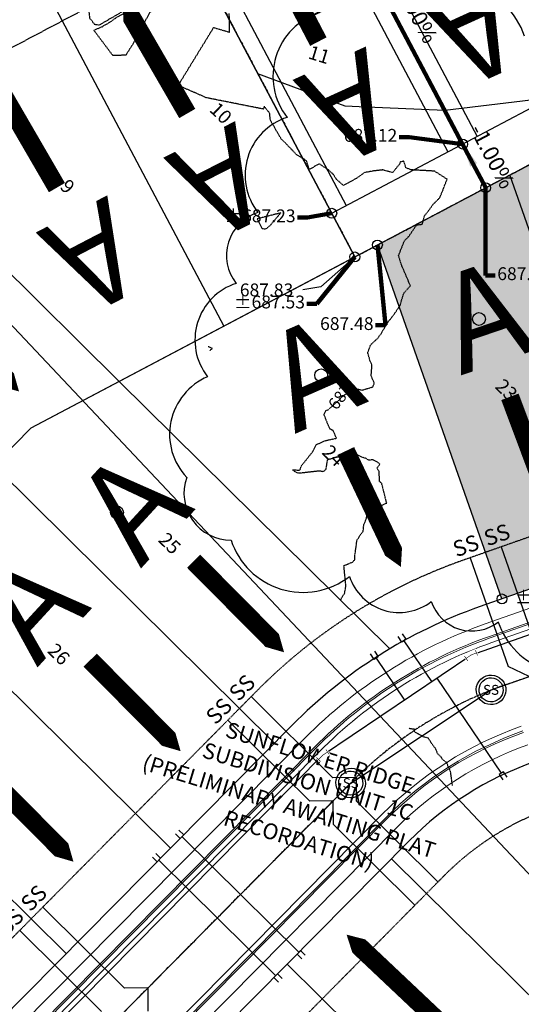
# Model space of a CAD drawing. Units: feet. Extents: x 2256583 to 2266763, y 13819650 to 13831317.
# Drawn here: x 2260780 to 2260933, y 13823849 to 13824148 of the extents above; entities that cross this region are included whole.
import ezdxf
from ezdxf.enums import TextEntityAlignment as Align

# ---------------------------------------------------------------- set-up
doc = ezdxf.new("R2010")
doc.units = ezdxf.units.FT
doc.header["$MEASUREMENT"] = 0
doc.set_wipeout_variables(frame=1)
for name, pattern in [('HIDDEN2', [0.1875, 0.125, -0.0625]), ('MP1334800$0$ASGR001 Base$0$CENTER2', [1.125, 0.75, -0.125, 0.125, -0.125]), ('MP1334800$0$ASGR001 Base$0$HIDDEN2', [0.1875, 0.125, -0.0625]), ('MP1334800$0$PHANTOM2', [1.25, 0.625, -0.125, 0.125, -0.125, 0.125, -0.125])]:
    doc.linetypes.add(name, pattern=pattern)
for name, color, linetype in [('C-ANNO-SRAP', 32, 'Continuous'), ('C-SURVEY-POINTS', 1, 'Continuous'), ('C-TOPO-ANNO', 21, 'Continuous'), ('CE-TOPO-ANNO-CONT', 21, 'Continuous'), ('CE-TOPO-ANNO-SPOT', 21, 'Continuous'), ('CE-TOPO-MINR', 39, 'HIDDEN2'), ('CP-ANNO-MARK', 51, 'Continuous'), ('CP-LOT-LINE', 3, 'Continuous'), ('CP-LOT-NUMBERS', 1, 'MP1334800$0$PHANTOM2'), ('CP-PAD-STBK', 4, 'Continuous'), ('CP-TOPO-ANNO-SPOT', 51, 'Continuous'), ('CP-TOPO-MINR', 4, 'Continuous'), ('Hatch', 253, 'Continuous'), ('MP1334800$0$ASGR001 Base$0$U1-C-ESMT-UTIL', 253, 'MP1334800$0$ASGR001 Base$0$HIDDEN2'), ('MP1334800$0$ASGR001 Base$0$U1-C-PROP-BNDY', 1, 'Continuous'), ('MP1334800$0$ASGR001 Base$0$U1-C-PROP-LOT', 253, 'Continuous'), ('MP1334800$0$ASGR001 Base$0$U1C-C-ESMT-UTIL', 253, 'MP1334800$0$ASGR001 Base$0$HIDDEN2'), ('MP1334800$0$ASGR001 Base$0$U1C-C-PROP-BNDY', 1, 'Continuous'), ('MP1334800$0$ASGR001 Base$0$U1C-C-PROP-LOT', 253, 'Continuous'), ('MP1334800$0$ASGR001 Base$0$U1C-C-PROP-ROW', 253, 'Continuous'), ('MP1334800$0$ASGR001 Base$0$U1C-C-ROAD-CNTR', 253, 'MP1334800$0$ASGR001 Base$0$CENTER2'), ('MP1334800$0$C-ANNO-TEXT', 253, 'Continuous'), ('MP1334800$0$C-SSWR-MNHL', 253, 'Continuous'), ('MP1334800$0$C-WATR-SRVC', 253, 'Continuous'), ('MP1334800$0$CP-LOT COUNT', 253, 'Continuous'), ('MP1334800$0$CP-LOT-LINE', 253, 'Continuous'), ('MP1334800$0$U1C-C-SSWR-PIPE', 253, 'Continuous'), ('MP1334800$0$U1C-C-WATR-LINE', 253, 'MP1334800$0$WATER'), ('MP1334800$0$ve-bndy-layr', 6, 'MP1334800$0$PHANTOM2'), ('VE-PROP-ANNO', 81, 'Continuous')]:
    doc.layers.add(name, color=color, linetype=linetype)
for name, color, linetype, lineweight in [('CP-FLOW-TEXT-U2', 251, 'Continuous', 0), ('CP-FLOW-TEXT-U3', 250, 'Continuous', 0), ('MP1334800$0$ASGR001 Base$0$U1C-C-ROAD-BOC', 253, 'Continuous', 0), ('MP1334800$0$ASGR001 Base$0$U1C-C-ROAD-FOC', 253, 'Continuous', 0), ('MP1334800$0$ASGR001 Base$0$U1C-C-ROAD-GUT', 253, 'Continuous', 0), ('MP1334800$0$ASGR001 Base$0$U1C-C-ROAD-SDWLK', 253, 'Continuous', 0)]:
    doc.layers.add(name, color=color, linetype=linetype, lineweight=lineweight)
for name, color, linetype, plot in [('CP-GRADE-BOUNDRY', 7, 'Continuous', False), ('MP1334800$0$ASGR001 Base$0$U1-C-LOT-COUNT', 253, 'Continuous', False), ('MP1334800$0$ASGR001 Base$0$U1C-C-LOT-COUNT', 253, 'Continuous', False), ('VIEW', 8, 'Continuous', False)]:
    doc.layers.add(name, color=color, linetype=linetype, plot=plot)
doc.styles.add('A_PD-DIMS', font='simplex.shx')
doc.styles.add('MP1334800$0$ASGR001 Base$0$Simplex', font='simplex.shx')
doc.styles.add('MP1334800$0$L60', font='Simplex.shx', dxfattribs={"height": 0.06})
doc.styles.add('MP1334800$0$PD-070', font='simplex.shx', dxfattribs={"height": 0.07})
doc.styles.add('MP1334800$0$Simplex', font='simplex.shx')
doc.styles.add('MP515000$0$BOLD', font='bold.shx')
doc.styles.add('PD-070', font='simplex.shx', dxfattribs={"height": 0.07})
doc.styles.add('SIMPLEX', font='simplex.shx')
doc.linetypes.add('MP1334800$0$WATER', pattern='A,0.5,-0.08,["W",MP1334800$0$Simplex,S=0.06,R=0,X=-0.04,Y=-0.03],-0.08', length=0.66)
doc.dimstyles.new('pd_basic_PD-080', dxfattribs={"dimtxt": 0.08, "dimasz": 0.1, "dimexe": 0.08, "dimexo": 0.08, "dimgap": 0.05, "dimtad": 0, "dimtih": 1, "dimtoh": 1, "dimrnd": 0.01, "dimzin": 0, "dimdsep": 46, "dimtxsty": 'A_PD-DIMS', "dimcen": 0.08, "dimclrd": 256, "dimclre": 256, "dimclrt": 256, "dimaunit": 1, "dimadec": 4, "dimazin": 0, "dimtfac": 1, "dimtofl": 0, "dimtmove": 0, "dimatfit": 3, "dimfxl": 1, "dimtfill": 1, "dimtolj": 1, "dimtzin": 0, "dimarcsym": 0})

# ---------------------------------------------------------------- blocks, each defined once
blk = doc.blocks.new('MP1334800$0$1-32 Bend')
at = {"const_width": 0.006, "flags": 128}
for points in [[(-0.053, 0.0411), (-0.0647, -0.0177)], [(0.06, 0.03), (0.06, -0.03)]]:
    blk.add_lwpolyline(points, dxfattribs=at)
at = {"flags": 128}
blk.add_lwpolyline([(0.06, 0, 0.006, 0.006, 0), (0, 0, 0.006, 0.006, 0), (-0.0588, 0.0117, 0, 0, 0)], format="xyseb", dxfattribs=at)

msp = doc.modelspace()

# ---------------------------------------------------------------- hatches: boundary and pattern name
at = {"layer": 'Hatch'}
h = msp.add_hatch(color=256, dxfattribs=at)
h.dxf.hatch_style = 1
h.paths.add_polyline_path([(2260889.23, 13824079.46), (2260969.71, 13824121.99), (2261012.01, 13824001.67), (2260927.1, 13823971.8)])

# ---------------------------------------------------------------- linework, layer by layer
for p, q in [((2260926.84, 13823987.61), (2260938.45, 13823954.59)), ((2260917.4, 13823984.3), (2260929.02, 13823951.27)), ((2260935.39, 13823948.22), (2260929.02, 13823951.27)), ((2260850.83, 13823942.07), (2260875.69, 13823917.42)), ((2260843.8, 13823934.96), (2260868.65, 13823910.31)), ((2260882.76, 13823917.45), (2260875.69, 13823917.42)), ((2260882.76, 13823917.45), (2260882.79, 13823910.38)), ((2260875.72, 13823910.34), (2260868.65, 13823910.31)), ((2260875.72, 13823910.34), (2260875.75, 13823903.27)), ((2260907.64, 13823885.72), (2260882.79, 13823910.38)), ((2260900.61, 13823878.62), (2260875.75, 13823903.27)), ((2260787.52, 13823878.09), (2260812.37, 13823853.44)), ((2260780.48, 13823870.98), (2260805.34, 13823846.33)), ((2260819.45, 13823853.47), (2260812.37, 13823853.44)), ((2260819.45, 13823853.47), (2260819.47, 13823846.39))]:
    msp.add_line(p, q)
at = {"layer": 'C-ANNO-SRAP', "color": 32, "linetype": 'Continuous', "lineweight": -3}
for centre in [(2260875.35, 13824089.08, 687.23), (2260882.37, 13824075.8, 687.53), (2260927.1, 13823971.8, 686.42)]:
    msp.add_circle(centre, 1.5, dxfattribs=at)
at = {"layer": 'C-SURVEY-POINTS', "linetype": 'Continuous', "lineweight": -3, "extrusion": (0, 0, -1)}
for p, q in [((2260882.37, 13824075.8), (2260872.01, 13824066.73)), ((2260872.01, 13824066.73), (2260866.57, 13824065.77))]:
    msp.add_line(p, q, dxfattribs=at)
at = {"layer": 'CE-TOPO-MINR', "color": 39, "linetype": 'HIDDEN2', "lineweight": -3, "elevation": 688}
for points in [[(2260814.37, 13824155.85), (2260812.16, 13824156.73), (2260811.31, 13824157.7), (2260809.44, 13824156.81), (2260808.98, 13824156.66), (2260807.88, 13824155.68), (2260805.9, 13824153.7), (2260803.45, 13824151.91), (2260801.54, 13824150.13), (2260801.75, 13824148.35), (2260802.38, 13824147.69), (2260803.11, 13824146.62), (2260804.6, 13824146.3), (2260813.5, 13824151.45), (2260819.79, 13824156.19), (2260819.23, 13824156.35), (2260819.46, 13824157.32), (2260819.42, 13824157.48), (2260819.23, 13824158.01), (2260817.08, 13824158.23), (2260816.57, 13824157.87), (2260814.37, 13824155.85)], [(2260809.84, 13824148.56), (2260808.04, 13824147.25), (2260805.4, 13824145.7), (2260803.04, 13824144.68), (2260808.75, 13824137.11), (2260812.84, 13824137.26), (2260814.99, 13824140.66), (2260820.13, 13824150.27), (2260824.63, 13824152.5), (2260824.26, 13824153.14), (2260823.56, 13824156.2), (2260809.84, 13824148.56)], [(2260856.72, 13824085.47), (2260859.82, 13824089.17), (2260852.7, 13824087.39), (2260854.2, 13824084.45), (2260855.32, 13824084.33), (2260856.72, 13824085.47)]]:
    msp.add_lwpolyline(points, close=True, dxfattribs=at)
at = {"layer": 'CE-TOPO-MINR', "color": 39, "linetype": 'HIDDEN2', "lineweight": -3}
for points, elevation in [([(2260878.15, 13823971.62), (2260878.3, 13823971.97), (2260878.29, 13823971.99), (2260878.28, 13823972.01), (2260879.27, 13823973.56), (2260879.65, 13823975.69), (2260879.04, 13823981.89), (2260881.68, 13823983.01), (2260882.38, 13823983.73), (2260882.32, 13823984.57), (2260883.02, 13823989.62), (2260883.98, 13823991.21), (2260884.91, 13823992.35), (2260885.08, 13823994.27), (2260885.82, 13823996.05), (2260886.32, 13823998.3), (2260887.88, 13823999.13), (2260892.05, 13824000.94), (2260890.54, 13824006.94), (2260889.91, 13824007.46), (2260889.74, 13824010.55), (2260889.1, 13824011.57), (2260890, 13824012.78), (2260889.05, 13824013.51), (2260887.91, 13824014.1), (2260886.63, 13824013.99), (2260885.78, 13824014.51), (2260884.25, 13824014.96), (2260882.13, 13824016.24), (2260881.09, 13824016.07), (2260873.99, 13824014.04), (2260873.47, 13824010.99), (2260872.71, 13824010.48), (2260871.67, 13824010.67), (2260871.15, 13824010.63), (2260866.49, 13824010.11), (2260865.39, 13824010), (2260864.62, 13824010.19), (2260863.42, 13824011.05), (2260865.49, 13824010.96), (2260865.69, 13824011.05), (2260866.06, 13824012.17), (2260869.66, 13824016.69), (2260870.59, 13824018.67), (2260873.2, 13824019.89), (2260876.77, 13824020.65), (2260875.85, 13824022.87), (2260875.73, 13824022.97), (2260874.85, 13824023.43), (2260874.33, 13824024.53), (2260873, 13824027.81), (2260873.57, 13824029.05), (2260874.25, 13824029.3), (2260877.89, 13824032.56), (2260878.34, 13824033.13), (2260879.09, 13824033.75), (2260882.34, 13824035.81), (2260884.66, 13824035.3), (2260887.85, 13824036.28), (2260888.28, 13824037.37), (2260887.34, 13824039.68), (2260887.57, 13824042.84), (2260886.97, 13824044.31), (2260886.29, 13824046.73), (2260887.21, 13824049.09), (2260889.63, 13824051.36), (2260889.95, 13824051.97), (2260890.15, 13824052.14), (2260892.62, 13824056.22), (2260892.97, 13824056.63), (2260893.79, 13824057.65), (2260896.16, 13824061.05), (2260896.57, 13824062.63), (2260897.28, 13824064.8), (2260899.25, 13824067.02), (2260896.56, 13824073.37), (2260895.67, 13824076.23), (2260897.41, 13824080.63), (2260898.74, 13824082.02), (2260901.12, 13824085.51), (2260902.89, 13824085.74), (2260903.53, 13824088.33), (2260904.4, 13824089.33), (2260906.24, 13824091.87), (2260908.22, 13824093.82), (2260910.43, 13824099.43), (2260906.6, 13824101.88), (2260899.4, 13824102.28), (2260897.87, 13824102.94), (2260897.31, 13824104.9), (2260896.22, 13824104.71), (2260895.97, 13824104.04), (2260893.82, 13824101.43), (2260890.85, 13824102.25), (2260888.19, 13824101.95), (2260885.3, 13824101.45), (2260882.87, 13824099.69), (2260878.93, 13824097.53), (2260876.79, 13824099.39), (2260875.77, 13824100.96), (2260874.36, 13824102.26), (2260871.53, 13824104.1), (2260868.52, 13824102.39), (2260867.7, 13824105.04), (2260864.73, 13824106.83), (2260861.72, 13824109.97), (2260859.95, 13824111.72), (2260856.68, 13824117.4), (2260856.47, 13824119.54), (2260854.78, 13824121.6), (2260854.63, 13824120.74), (2260837.18, 13824124.21), (2260828.68, 13824127.98), (2260839.45, 13824145.56), (2260844.22, 13824144.17), (2260844.28, 13824147.21), (2260844.18, 13824149.88)], 687), ([(2260838.36, 13824047.35), (2260838.35, 13824047.37), (2260838.34, 13824047.39), (2260839.06, 13824047.96), (2260839.05, 13824047.98), (2260838.15, 13824048.34), (2260837.77, 13824048.47)], 688), ([(2260912.05, 13823915), (2260911.47, 13823919.33), (2260911.21, 13823919.79), (2260911.21, 13823919.81), (2260910.42, 13823921.66), (2260910.47, 13823921.87), (2260909.05, 13823922.95), (2260908.84, 13823923.36), (2260908.78, 13823923.45), (2260908.76, 13823923.47), (2260908.72, 13823923.67), (2260908.64, 13823923.62), (2260907.53, 13823924.75), (2260907.53, 13823924.76), (2260907.07, 13823925.8), (2260907.06, 13823925.81), (2260907.06, 13823925.82), (2260907.02, 13823926.11), (2260905.82, 13823927.69), (2260904.7, 13823929.49), (2260903.36, 13823929.79), (2260900.56, 13823931.29), (2260900.56, 13823931.31), (2260900.49, 13823932.14), (2260899.25, 13823932.27), (2260899.24, 13823932.29), (2260899.23, 13823932.31), (2260898.75, 13823932.38)], 687)]:
    msp.add_lwpolyline(points, dxfattribs=dict(at, elevation=elevation))
at = {"layer": 'CP-ANNO-MARK', "color": 51, "linetype": 'Continuous', "lineweight": -3}
for centre in [(2260915.11, 13824110.11, 687.12), (2260889.24, 13824079.44, 687.48)]:
    msp.add_circle(centre, 1.5, dxfattribs=at)
at = {"layer": 'CP-FLOW-TEXT-U2', "elevation": 685, "flags": 128}
for points in [[(2260831.42, 13824119.42, 5.63, 5.63, 0), (2260820.53, 13824138.25, 19.13, 0, 0), (2260811.86, 13824153.17, 0, 0, 0)], [(2260791.8, 13824096.88, 5.63, 5.63, 0), (2260780.88, 13824115.7, 19.13, 0, 0), (2260772.19, 13824130.6, 0, 0, 0)], [(2260929.52, 13824033.25, 5.63, 5.63, 0), (2260937.14, 13824012.87, 19.13, 0, 0), (2260943.21, 13823996.72, 0, 0, 0)], [(2260879.61, 13824016.77, 5.63, 5.63, 0), (2260888.94, 13823997.11, 19.13, 0, 0), (2260896.36, 13823981.53, 0, 0, 0)], [(2260961.16, 13823861.32, 5.63, 5.63, 0), (2260948.15, 13823878.76, 19.13, 0, 0), (2260937.81, 13823892.57, 0, 0, 0)]]:
    msp.add_lwpolyline(points, format="xyseb", dxfattribs=at)
at = {"layer": 'CP-FLOW-TEXT-U2', "flags": 128}
for points in [[(2260752.79, 13824062.56, 5.63, 5.63, 0), (2260768.11, 13824047.1, 19.13, 0, 0), (2260780.28, 13824034.87, 0, 0, 0)], [(2260833.37, 13823983.25, 5.63, 5.63, 0), (2260848.69, 13823967.79, 19.13, 0, 0), (2260860.85, 13823955.56, 0, 0, 0)], [(2260801.91, 13823953.17, 5.63, 5.63, 0), (2260817.23, 13823937.72, 19.13, 0, 0), (2260829.4, 13823925.49, 0, 0, 0)], [(2260769.33, 13823919.55, 5.63, 5.63, 0), (2260784.65, 13823904.1, 19.13, 0, 0), (2260796.82, 13823891.87, 0, 0, 0)], [(2260908.25, 13823842.93, 5.63, 5.63, 0), (2260892.43, 13823857.87, 19.13, 0, 0), (2260879.86, 13823869.68, 0, 0, 0)]]:
    msp.add_lwpolyline(points, format="xyseb", dxfattribs=at)
at = {"layer": 'CP-FLOW-TEXT-U3', "color": 240, "elevation": 685, "flags": 128}
msp.add_lwpolyline([(2260871.28, 13824141.28, 5.63, 5.63, 0), (2260861.19, 13824160.57, 19.13, 0, 0), (2260853.17, 13824175.84, 0, 0, 0)], format="xyseb", dxfattribs=at)
at = {"layer": 'CP-GRADE-BOUNDRY'}
for p, q in [((2260826.23, 13824181.91), (2260882.37, 13824075.8)), ((2260882.37, 13824075.8), (2260969.71, 13824121.99))]:
    msp.add_line(p, q, dxfattribs=at)
at = {"layer": 'CP-LOT-LINE'}
msp.add_line((2260866.02, 13824202.95), (2260922.13, 13824096.83), dxfattribs=at)
at = {"layer": 'CP-PAD-STBK'}
for p, q in [((2260879.78, 13824187.62), (2260919.53, 13824112.45)), ((2260870.95, 13824182.93), (2260910.69, 13824107.77)), ((2260840, 13824166.57), (2260879.75, 13824091.41)), ((2260875.35, 13824089.08), (2260959.32, 13824133.49))]:
    msp.add_line(p, q, dxfattribs=at)
at = {"layer": 'CP-TOPO-MINR', "color": 4, "linetype": 'Continuous', "lineweight": -3, "elevation": 687}
msp.add_lwpolyline([(2260961.71, 13824153.99), (2260959.82, 13824135.62), (2260957.1, 13824131.67), (2260958.23, 13824129.11), (2260956.23, 13824128.62), (2260941.71, 13824124.2), (2260909.73, 13824120.29), (2260883.73, 13824121.47), (2260879.44, 13824121.67), (2260852.91, 13824131.48)], dxfattribs=at)
at = {"layer": 'Hatch'}
for centre, radius, start, end in [((2260911.8, 13824135.75, 385.94), 23.25, 17.9552, 127.9552), ((2260877.8, 13824130.74, 385.94), 20.32, 107.9552, 217.9552), ((2260867.47, 13824100.67, 385.94), 18.47, 107.9552, 217.9552), ((2260857.14, 13824076.21, 385.94), 13.77, 107.9552, 217.9552), ((2260851.87, 13824050.51, 385.94), 18.12, 107.9552, 217.9552), ((2260845.15, 13824021.83, 385.94), 19.1, 113.3168, 223.3168), ((2260844.66, 13824003.92, 385.94), 14.24, 160.2974, 270.2974), ((2260866.62, 13823996.78, 385.94), 23, 197.9552, 307.9552), ((2260895.86, 13823983.53, 385.94), 15.87, 197.9552, 307.9552), ((2260918, 13823975.03, 385.94), 13.01, 197.9552, 307.9552), ((2260947.26, 13823971.66, 385.94), 22.36, 197.9552, 307.9552)]:
    msp.add_arc(centre, radius, start, end, dxfattribs=at)
at = {"layer": 'MP1334800$0$ASGR001 Base$0$U1-C-ESMT-UTIL'}
msp.add_line((2260742.32, 13824120.57), (2260833.24, 13824168.65), dxfattribs=at)
at = {"layer": 'MP1334800$0$ASGR001 Base$0$U1-C-LOT-COUNT'}
msp.add_circle((2260824.97, 13824129.77), 1.95, dxfattribs=at)
at = {"layer": 'MP1334800$0$ASGR001 Base$0$U1-C-PROP-BNDY'}
for p, q in [((2260882.37, 13824075.8), (2260802.9, 13824226.09)), ((2260783.96, 13824023.79), (2260882.37, 13824075.8)), ((2260540.49, 13823777.75), (2260783.96, 13824023.79))]:
    msp.add_line(p, q, dxfattribs=at)
at = {"layer": 'MP1334800$0$ASGR001 Base$0$U1-C-PROP-LOT'}
for p, q in [((2260786.45, 13824160.87), (2260842.55, 13824054.77)), ((2260810.75, 13824037.96), (2260721.85, 13824125.92))]:
    msp.add_line(p, q, dxfattribs=at)
at = {"layer": 'MP1334800$0$ASGR001 Base$0$U1C-C-ESMT-UTIL'}
for p, q in [((2261007.03, 13824015.82), (2260915.22, 13823983.53)), ((2260852.68, 13823943.93), (2260625.68, 13823714.55)), ((2260909.55, 13823887.65), (2260682.56, 13823658.27))]:
    msp.add_line(p, q, dxfattribs=at)
for radius in [165.02, 85.01]:
    msp.add_arc((2260969.97, 13823827.85), radius, 109.3774, 135.3, dxfattribs=at)
at = {"layer": 'MP1334800$0$ASGR001 Base$0$U1C-C-LOT-COUNT'}
for centre in [(2260920.11, 13824056.9), (2260872.12, 13824039.79), (2260810.05, 13823998.07)]:
    msp.add_circle(centre, 1.95, dxfattribs=at)
at = {"layer": 'MP1334800$0$ASGR001 Base$0$U1C-C-PROP-BNDY'}
for p, q in [((2260783.96, 13824023.79), (2260969.71, 13824121.99)), ((2260540.49, 13823777.75), (2260783.96, 13824023.79))]:
    msp.add_line(p, q, dxfattribs=at)
at = {"layer": 'MP1334800$0$ASGR001 Base$0$U1C-C-PROP-LOT'}
for p, q in [((2260969.55, 13823986.74), (2260929.46, 13824100.73)), ((2260927.1, 13823971.8), (2260889.23, 13824079.46)), ((2260892.96, 13823956.6), (2260810.75, 13824037.96)), ((2260857.95, 13823927.93), (2260772.64, 13824012.35)), ((2260826.29, 13823895.94), (2260740.98, 13823980.36)), ((2260794.63, 13823863.95), (2260709.33, 13823948.37)), ((2260978.8, 13823808.34), (2260893.49, 13823892.76)), ((2260947.14, 13823776.35), (2260861.84, 13823860.76))]:
    msp.add_line(p, q, dxfattribs=at)
at = {"layer": 'MP1334800$0$ASGR001 Base$0$U1C-C-PROP-ROW'}
for p, q in [((2261012.01, 13824001.67), (2260920.2, 13823969.38)), ((2260863.34, 13823933.38), (2260629.31, 13823696.89)), ((2260898.88, 13823898.2), (2260664.86, 13823661.71))]:
    msp.add_line(p, q, dxfattribs=at)
for radius in [150.02, 100.01]:
    msp.add_arc((2260969.97, 13823827.85), radius, 109.3774, 135.3, dxfattribs=at)
at = {"layer": 'MP1334800$0$ASGR001 Base$0$U1C-C-ROAD-BOC'}
for p, q in [((2260923.35, 13823960.41), (2261036.35, 13824000.16)), ((2260636.07, 13823690.2), (2260870.09, 13823926.7)), ((2260658.1, 13823668.4), (2260892.13, 13823904.89))]:
    msp.add_line(p, q, dxfattribs=at)
for radius in [140.52, 109.52]:
    msp.add_arc((2260969.97, 13823827.85), radius, 109.3774, 135.3, dxfattribs=at)
at = {"layer": 'MP1334800$0$ASGR001 Base$0$U1C-C-ROAD-CNTR'}
for p, q in [((2260928.5, 13823945.79), (2261041.49, 13823985.53)), ((2260647.09, 13823679.3), (2260881.11, 13823915.79))]:
    msp.add_line(p, q, dxfattribs=at)
msp.add_arc((2260969.97, 13823827.85), 125.02, 109.3774, 135.3, dxfattribs=at)
at = {"layer": 'MP1334800$0$ASGR001 Base$0$U1C-C-ROAD-FOC'}
for p, q in [((2260923.52, 13823959.94), (2261036.51, 13823999.68)), ((2260636.42, 13823689.85), (2260870.45, 13823926.34)), ((2260657.75, 13823668.75), (2260891.78, 13823905.24))]:
    msp.add_line(p, q, dxfattribs=at)
for radius in [140.02, 110.02]:
    msp.add_arc((2260969.97, 13823827.85), radius, 109.3774, 135.3, dxfattribs=at)
at = {"layer": 'MP1334800$0$ASGR001 Base$0$U1C-C-ROAD-GUT'}
for p, q in [((2260924.02, 13823958.53), (2261037.01, 13823998.27)), ((2260637.49, 13823688.8), (2260871.52, 13823925.29)), ((2260656.68, 13823669.8), (2260890.71, 13823906.29))]:
    msp.add_line(p, q, dxfattribs=at)
for radius in [138.52, 111.52]:
    msp.add_arc((2260969.97, 13823827.85), radius, 109.3774, 135.3, dxfattribs=at)
at = {"layer": 'MP1334800$0$ASGR001 Base$0$U1C-C-ROAD-SDWLK'}
for p, q in [((2260922.02, 13823964.19), (2261035.02, 13824003.93)), ((2260633.22, 13823693.02), (2260867.25, 13823929.51)), ((2260660.95, 13823665.58), (2260894.97, 13823902.07))]:
    msp.add_line(p, q, dxfattribs=at)
for radius in [144.52, 105.51]:
    msp.add_arc((2260969.97, 13823827.85), radius, 109.3774, 135.3, dxfattribs=at)
at = {"layer": 'MP1334800$0$C-SSWR-MNHL'}
for centre, major_axis, start_param, end_param in [((2260923.78, 13823944.13, 686.2), (3.3, 3.06), 6.283185307047877, 12.56637061422746), ((2260923.78, 13823944.13, 686.2), (2.68, 2.49), 3.141593, 9.424778), ((2260881.11, 13823915.79, 686.66), (3.3, 3.06), 6.283185307047877, 12.56637061422746), ((2260881.11, 13823915.79, 686.66), (2.68, 2.49), 3.141593, 9.424778)]:
    msp.add_ellipse(centre, major_axis=major_axis, ratio=1, start_param=start_param, end_param=end_param, dxfattribs=at)
at = {"layer": 'MP1334800$0$C-WATR-SRVC'}
for p, q in [((2260897.29, 13823959.09), (2260905.72, 13823946.63)), ((2260888.82, 13823953.8), (2260897.44, 13823941.03)), ((2260926.91, 13823918.81), (2260907.36, 13823947.73)), ((2260829.81, 13823899.49), (2260839.05, 13823890.35)), ((2260822.77, 13823892.38), (2260832.02, 13823883.24)), ((2260865.35, 13823864.32), (2260839.05, 13823890.35)), ((2260858.32, 13823857.21), (2260832.02, 13823883.24))]:
    msp.add_line(p, q, dxfattribs=at)
for points in [[(2260896.8, 13823961.17), (2260897.92, 13823959.51), (2260896.67, 13823958.67), (2260895.55, 13823960.33)], [(2260888.32, 13823955.88), (2260889.44, 13823954.22), (2260888.2, 13823953.38), (2260887.08, 13823955.04)], [(2260928.65, 13823917.57), (2260927.53, 13823919.23), (2260926.29, 13823918.39), (2260927.41, 13823916.73)], [(2260828.91, 13823901.43), (2260830.34, 13823900.03), (2260829.28, 13823898.96), (2260827.86, 13823900.37)], [(2260821.88, 13823894.32), (2260823.3, 13823892.92), (2260822.25, 13823891.85), (2260820.82, 13823893.26)], [(2260867.3, 13823863.45), (2260865.88, 13823864.85), (2260864.83, 13823863.79), (2260866.25, 13823862.38)], [(2260860.27, 13823856.34), (2260858.85, 13823857.74), (2260857.79, 13823856.68), (2260859.21, 13823855.27)]]:
    msp.add_lwpolyline(points, dxfattribs=at)
at = {"layer": 'MP1334800$0$CP-LOT-LINE'}
msp.add_line((2260866.03, 13824202.96), (2260922.15, 13824096.84), dxfattribs=at)
at = {"layer": 'MP1334800$0$U1C-C-SSWR-PIPE', "lineweight": -3}
for p, q in [((2260923.78, 13823944.13), (2261252.35, 13824059.69)), ((2260881.11, 13823915.79), (2260923.78, 13823944.13)), ((2260682.26, 13823714.85), (2260881.11, 13823915.79))]:
    msp.add_line(p, q, dxfattribs=at)
at = {"layer": 'MP1334800$0$U1C-C-WATR-LINE'}
for p, q in [((2260917.68, 13823954.71), (2260973.87, 13823974.47)), ((2260872.58, 13823924.23), (2260917.68, 13823954.71)), ((2260772.22, 13823822.81), (2260872.58, 13823924.23))]:
    msp.add_line(p, q, dxfattribs=at)
at = {"layer": 'MP1334800$0$ve-bndy-layr'}
for p, q in [((2260802.9, 13824226.09), (2260882.37, 13824075.8)), ((2260882.37, 13824075.8), (2260969.71, 13824121.99))]:
    msp.add_line(p, q, dxfattribs=at)
at = {"layer": 'VIEW'}
msp.add_line((2261111.77, 13823700.65, 385.94), (2260336.18, 13824524.19, 385.94), dxfattribs=at)

# ---------------------------------------------------------------- texts
at = {"style": 'MP1334800$0$Simplex'}
for rotation, p in [(19.3774, (2260926.84, 13823987.61)), (19.3774, (2260917.4, 13823984.3)), (45.2345, (2260850.83, 13823942.07)), (45.2345, (2260843.8, 13823934.96)), (45.2345, (2260787.52, 13823878.09)), (45.2345, (2260780.48, 13823870.98))]:
    msp.add_text('SS', height=4.801, rotation=rotation, dxfattribs=at).set_placement(p, align=Align.BOTTOM_CENTER)
at = {"style": 'MP1334800$0$Simplex', "text_generation_flag": 2}
for p in [(2260907.71, 13823885.65), (2260900.68, 13823878.55)]:
    msp.add_text('SS', height=0.06, rotation=45.2345, dxfattribs=at).set_placement(p, align=Align.BOTTOM_CENTER)
at = {"layer": 'C-SURVEY-POINTS', "style": 'SIMPLEX'}
msp.add_text('687.83', height=3.9, dxfattribs=at).set_placement((2260847.41, 13824063.82))
at = {"layer": 'CP-FLOW-TEXT-U2', "style": 'MP515000$0$BOLD'}
for rotation, p in [(207.5333, (2260807.26, 13824094.62, -115)), (47.381, (2260817.23, 13823980.91, -800)), (47.381, (2260785.78, 13823950.83, -800))]:
    msp.add_text('A', height=30, rotation=rotation, dxfattribs=at).set_placement(p)
at = {"layer": 'CP-LOT-NUMBERS', "color": 1, "insert": (2260869.13, 13824140.25), "char_height": 4.2, "width": 1316.8381, "attachment_point": 1, "rotation": 342.9552, "style": 'PD-070'}
msp.add_mtext('11', dxfattribs=at)
at = {"layer": 'MP1334800$0$C-ANNO-TEXT', "attachment_point": 1, "rotation": 315.5427, "style": 'MP1334800$0$ASGR001 Base$0$Simplex'}
for s, insert, char_height in [('10', (2260840.86, 13824123.27), 4.201), ('9', (2260795.37, 13824099.85), 4.2), ('23', (2260927.67, 13824039.12), 4.201), ('24', (2260875.07, 13824019.08), 4.201), ('25', (2260825.32, 13823992.42), 4.201), ('26', (2260791.61, 13823958.71), 4.201)]:
    msp.add_mtext_dynamic_manual_height_columns(s, width=1317.0225, gutter_width=6001.01, heights=[0], dxfattribs=dict(at, insert=insert, char_height=char_height))
at = {"layer": 'MP1334800$0$C-SSWR-MNHL', "style": 'MP1334800$0$L60', "oblique": 0}
for p in [(2260923.78, 13823944.13, 686.2), (2260881.11, 13823915.79, 686.66)]:
    msp.add_text('SS', height=3, rotation=360, dxfattribs=at).set_placement(p, align=Align.MIDDLE_CENTER)
at = {"layer": 'MP1334800$0$C-WATR-SRVC', "style": 'MP1334800$0$Simplex'}
for rotation, p in [(34.05, (2260896.17, 13823960.75)), (34.05, (2260887.7, 13823955.46)), (214.05, (2260928.03, 13823917.15)), (45.3, (2260828.39, 13823900.9)), (45.3, (2260821.35, 13823893.79)), (225.3, (2260866.77, 13823862.91)), (225.3, (2260859.74, 13823855.8))]:
    msp.add_text('W', height=0.06, rotation=rotation, dxfattribs=at).set_placement(p, align=Align.BOTTOM_CENTER)
at = {"layer": 'MP1334800$0$CP-LOT COUNT', "insert": (2260870.91, 13824156.15), "char_height": 4.8, "width": 1316.8381, "attachment_point": 1, "rotation": 296.1166, "style": 'MP1334800$0$PD-070'}
msp.add_mtext('11', dxfattribs=at)
at = {"layer": 'VE-PROP-ANNO', "color": 21, "style": 'PD-070'}
for s, p in [('SUNFLOWER RIDGE', (2260842.65, 13823929.94, -685.79)), ('SUBDIVISION UNIT 1C', (2260835.61, 13823923.73, -685.79)), ('(PRELIMINARY AWAITING PLAT', (2260817.37, 13823920, -685.79)), ('RECORDATION)', (2260842.07, 13823903.1, -685.79))]:
    msp.add_text(s, height=4.8, rotation=342.9552, dxfattribs=at).set_placement(p)

# ---------------------------------------------------------------- leaders
at = {"layer": 'C-TOPO-ANNO', "color": 21, "linetype": 'Continuous', "lineweight": -3}
for points in [[(2260913.65, 13824209.14), (2260954.91, 13824131.16)], [(2260875.37, 13824185.27), (2260915.13, 13824110.12)], [(2260915.13, 13824110.12), (2260922.15, 13824096.85)]]:
    msp.add_leader(points, dimstyle='pd_basic_PD-080', override={"dimscale": 1, "dimasz": 7.2, "dimclrd": 256, "dimlwd": 65535}, dxfattribs=at)

# ---------------------------------------------------------------- next in the draw order: texts
at = {"layer": 'C-TOPO-ANNO', "color": 21, "linetype": 'Continuous', "lineweight": -3, "char_height": 4.8, "width": 25.3943, "attachment_point": 8, "style": 'SIMPLEX', "bg_fill": 3, "box_fill_scale": 1.25, "bg_fill_color": 256, "bg_fill_true_color": 13158600, "bg_fill_transparency": 0}
for insert, rotation in [((2260897.37, 13824148.82), 297.8853), ((2260920.76, 13824104.61), 297.871)]:
    msp.add_mtext('-1.00%', dxfattribs=dict(at, insert=insert, rotation=rotation))
at = {"layer": 'CE-TOPO-ANNO-CONT', "color": 21, "linetype": 'Continuous', "lineweight": -3, "insert": (2260878.24, 13824033, 687), "char_height": 3.6, "width": 9.3497, "attachment_point": 5, "rotation": 51.9649, "style": 'SIMPLEX', "bg_fill": 3, "box_fill_scale": 1.25, "bg_fill_color": 256, "bg_fill_true_color": 13158600, "bg_fill_transparency": 0}
msp.add_mtext('687', dxfattribs=at)
at = {"layer": 'CE-TOPO-ANNO-SPOT', "color": 21, "linetype": 'Continuous', "lineweight": -3, "char_height": 3.9, "width": 24.3843, "style": 'SIMPLEX', "bg_fill": 3, "box_fill_scale": 1.153846, "bg_fill_color": 256, "bg_fill_true_color": 13158600, "bg_fill_transparency": 0}
for s, insert, attachment_point in [('±687.23 ', (2260864.36, 13824087.79, 687.23), 6), ('±687.53 ', (2260867.21, 13824061.58, 687.53), 6), ('±686.42 ', (2260931, 13823971.8, 686.42), 4)]:
    msp.add_mtext(s, dxfattribs=dict(at, insert=insert, attachment_point=attachment_point))
at = {"layer": 'CP-TOPO-ANNO-SPOT', "color": 51, "linetype": 'Continuous', "lineweight": -3, "char_height": 3.9, "style": 'SIMPLEX', "bg_fill": 3, "box_fill_scale": 1.153846, "bg_fill_color": 256, "bg_fill_true_color": 13158600, "bg_fill_transparency": 0}
for s, insert, width, attachment_point in [('687.12 ', (2260895.26, 13824112.26, 687.12), 18.7571, 6), ('687.27 ', (2260925.67, 13824070.19, 687.27), 19.5074, 4), ('687.48 ', (2260888.05, 13824055.02, 687.48), 19.5074, 6)]:
    msp.add_mtext(s, dxfattribs=dict(at, insert=insert, width=width, attachment_point=attachment_point))

# ---------------------------------------------------------------- next in the draw order: wipeouts: each hides what was drawn before it
for points in [[(2260915.26, 13823954.53), (2260917.1, 13823955.77), (2260919.15, 13823956.63), (2260920.08, 13823954.42), (2260918.25, 13823953.65), (2260916.61, 13823952.54)], [(2260870.25, 13823923.58), (2260871.81, 13823925.16), (2260873.65, 13823926.4), (2260874.99, 13823924.41), (2260873.35, 13823923.3), (2260871.96, 13823921.9)]]:
    msp.add_wipeout(points)

# ---------------------------------------------------------------- next in the draw order: linework, layer by layer
at = {"layer": 'CP-ANNO-MARK', "color": 51, "linetype": 'Continuous', "lineweight": -3}
msp.add_circle((2260922.13, 13824096.83, 687.27), 1.5, dxfattribs=at)

# ---------------------------------------------------------------- next in the draw order: block references
for p, xscale, yscale, zscale, rotation in [((2260917.68, 13823954.71), 30.0042, 30.0042, 30.0042, 214.0499819976068), ((2260872.58, 13823924.23), 30.00419999999999, 30.00419999999999, 30.00419999999999, 225.2999996308742)]:
    msp.add_blockref('MP1334800$0$1-32 Bend', p, dxfattribs=dict(xscale=xscale, yscale=yscale, zscale=zscale, rotation=rotation))

# ---------------------------------------------------------------- next in the draw order: texts
at = {"layer": 'CP-FLOW-TEXT-U2', "style": 'MP515000$0$BOLD'}
for rotation, p in [(207.005, (2260846.12, 13824117.17, -115)), (18.8676, (2260914.47, 13824039.7, -115)), (23.7404, (2260864.08, 13824021.92, -115))]:
    msp.add_text('A', height=30, rotation=rotation, dxfattribs=at).set_placement(p)
at = {"layer": 'CP-FLOW-TEXT-U3', "color": 240, "style": 'MP515000$0$BOLD'}
for p in [(2260923.82, 13824163.31, -115), (2260885.89, 13824139.87, -115)]:
    msp.add_text('A', height=30, rotation=204.5366, dxfattribs=at).set_placement(p)

# ---------------------------------------------------------------- next in the draw order: leaders
at = {"layer": 'CE-TOPO-ANNO-SPOT', "color": 21, "linetype": 'Continuous', "lineweight": -3}
for points in [[(2260875.35, 13824089.08, 687.23), (2260867.96, 13824087.79, 687.23), (2260864.96, 13824087.79, 687.23)], [(2260882.37, 13824075.8, 687.53), (2260870.81, 13824061.58, 687.53), (2260867.81, 13824061.58, 687.53)]]:
    msp.add_leader(points, dimstyle='pd_basic_PD-080', override={"dimscale": 1, "dimasz": 3, "dimclrd": 256, "dimldrblk": 'None', "dimlwd": 65535}, dxfattribs=at)
at = {"layer": 'CP-TOPO-ANNO-SPOT', "color": 51, "linetype": 'Continuous', "lineweight": -3}
for points in [[(2260915.11, 13824110.11, 687.12), (2260898.86, 13824112.26, 687.12), (2260895.86, 13824112.26, 687.12)], [(2260922.13, 13824096.83, 687.27), (2260922.07, 13824070.19, 687.27), (2260925.07, 13824070.19, 687.27)], [(2260889.24, 13824079.44, 687.48), (2260891.65, 13824055.02, 687.48), (2260888.65, 13824055.02, 687.48)]]:
    msp.add_leader(points, dimstyle='pd_basic_PD-080', override={"dimscale": 1, "dimasz": 3, "dimclrd": 256, "dimldrblk": 'None', "dimlwd": 65535}, dxfattribs=at)

doc.saveas('drawing.dxf')
